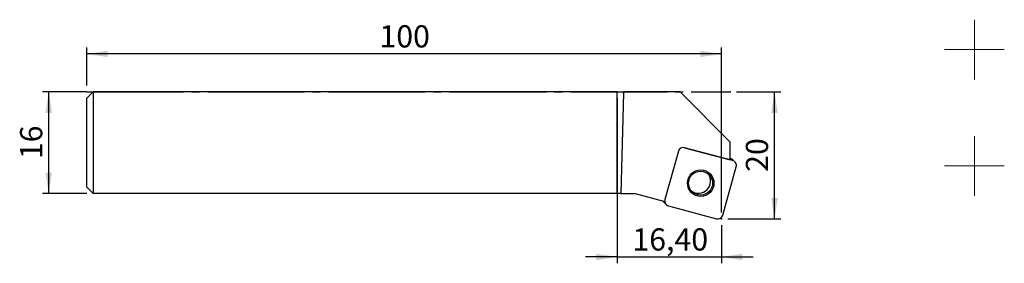
# Model space of a CAD drawing. Units: millimetres. Extents: x -11 to 145, y -27 to 11.
import ezdxf

# ---------------------------------------------------------------- set-up
doc = ezdxf.new("R2010")
doc.units = ezdxf.units.MM
doc.header["$PDSIZE"] = -1
doc.linetypes.add('SLD-Durchgehend', pattern=[0])
doc.linetypes.add('SLD-Punktstrich', pattern=[19.05, 15.24, -1.27, 1.27, -1.27])
doc.layers.add('1', color=4, linetype='Continuous')
doc.layers.add('2', color=7, linetype='SLD-Durchgehend')
doc.styles.add('SLDTEXTSTYLE0', font='TXT', dxfattribs={"width": 0.75})
doc.dimstyles.new('SLDDIMSTYLE0', dxfattribs={"dimtxt": 3.5, "dimasz": 3.302, "dimexe": 0, "dimexo": 0.0625, "dimgap": 0.875, "dimtad": 1, "dimrnd": 1e-09, "dimzin": 12, "dimdsep": 46, "dimtxsty": 'SLDTEXTSTYLE0', "dimsah": 1, "dimcen": 0.09, "dimadec": 0, "dimazin": 3, "dimtfac": 1, "dimtofl": 0, "dimtmove": 0, "dimatfit": 3, "dimfxl": 1, "dimfrac": 2, "dimtolj": 1, "dimtzin": 12, "dimarcsym": 0})
doc.dimstyles.new('SLDDIMSTYLE1', dxfattribs={"dimtxt": 3.5, "dimasz": 3.302, "dimexe": 0, "dimexo": 0.0625, "dimgap": 0.875, "dimtad": 1, "dimrnd": 1e-09, "dimzin": 12, "dimdsep": 46, "dimtxsty": 'SLDTEXTSTYLE0', "dimsah": 1, "dimcen": 0.09, "dimadec": 0, "dimazin": 3, "dimtfac": 1, "dimtmove": 0, "dimatfit": 0, "dimfxl": 1, "dimfrac": 2, "dimtolj": 1, "dimtzin": 12, "dimarcsym": 0})

# ---------------------------------------------------------------- blocks, each defined once
blk = doc.blocks.new('_D')
at = {"layer": '2', "color": 7, "true_color": 0xffffff}
for p, q in [((0, 1), (0, 7)), ((100, -19), (100, 7)), ((100, 6), (0, 6))]:
    blk.add_line(p, q, dxfattribs=at)
for points in [[(0, 6), (3.3, 5.49), (3.3, 6.51)], [(100, 6), (96.7, 6.51), (96.7, 5.49)]]:
    blk.add_solid(points, dxfattribs=at)
at = {"layer": '2', "color": 7, "true_color": 0xffffff, "insert": (46.12, 10.51), "char_height": 3.5, "attachment_point": 1, "style": 'SLDTEXTSTYLE0'}
blk.add_mtext('100', dxfattribs=at)
blk = doc.blocks.new('_D_1')
at = {"layer": '2', "color": 7, "true_color": 0xffffff}
for p, q in [((0, 0), (-7, 0)), ((-6, -16), (-6, 0)), ((0, -16), (-7, -16))]:
    blk.add_line(p, q, dxfattribs=at)
for points in [[(-6, 0), (-6.51, -3.3), (-5.49, -3.3)], [(-6, -16), (-5.49, -12.7), (-6.51, -12.7)]]:
    blk.add_solid(points, dxfattribs=at)
at = {"layer": '2', "color": 7, "true_color": 0xffffff, "insert": (-10.51, -10.59), "char_height": 3.5, "attachment_point": 1, "rotation": 90, "style": 'SLDTEXTSTYLE0'}
blk.add_mtext('16', dxfattribs=at)
blk = doc.blocks.new('_D_2')
at = {"layer": '2', "color": 7, "true_color": 0xffffff}
for p, q in [((102.4, 0), (109.37, 0)), ((108.37, -20), (108.37, 0)), ((101, -20), (109.37, -20))]:
    blk.add_line(p, q, dxfattribs=at)
for points in [[(108.37, 0), (107.87, -3.3), (108.88, -3.3)], [(108.37, -20), (108.88, -16.7), (107.87, -16.7)]]:
    blk.add_solid(points, dxfattribs=at)
at = {"layer": '2', "color": 7, "true_color": 0xffffff, "insert": (103.86, -12.59), "char_height": 3.5, "attachment_point": 1, "rotation": 90, "style": 'SLDTEXTSTYLE0'}
blk.add_mtext('20', dxfattribs=at)
blk = doc.blocks.new('_D_3')
at = {"layer": '2', "color": 7, "true_color": 0xffffff}
for p, q in [((83.6, -1), (83.6, -27)), ((100, -21), (100, -27)), ((83.6, -26), (78.6, -26)), ((83.6, -26), (100, -26)), ((100, -26), (105, -26))]:
    blk.add_line(p, q, dxfattribs=at)
for points in [[(83.6, -26), (80.3, -25.49), (80.3, -26.51)], [(100, -26), (103.3, -26.51), (103.3, -25.49)]]:
    blk.add_solid(points, dxfattribs=at)
at = {"layer": '2', "color": 7, "true_color": 0xffffff, "insert": (85.98, -21.49), "char_height": 3.5, "attachment_point": 1, "style": 'SLDTEXTSTYLE0'}
blk.add_mtext('16,40', dxfattribs=at)
blk = doc.blocks.new('SW_CENTERMARKSYMBOL_0')
at = {"color": 0, "linetype": 'SLD-Punktstrich', "lineweight": 15}
for p, q in [((0, 2.5), (0, 4.7)), ((0, 0), (0, 2.5)), ((-2.5, 0), (-4.7, 0)), ((0, 0), (-2.5, 0)), ((0, 0), (0, -2.5)), ((0, 0), (2.5, 0)), ((2.5, 0), (4.7, 0)), ((0, -2.5), (0, -4.7))]:
    blk.add_line(p, q, dxfattribs=at)
blk = doc.blocks.new('SW_CENTERMARKSYMBOL_1')
at = {"color": 0, "linetype": 'SLD-Punktstrich', "lineweight": 15}
for p, q in [((0, 2.5), (0, 4.7)), ((0, 0), (0, 2.5)), ((-2.5, 0), (-4.7, 0)), ((0, 0), (-2.5, 0)), ((0, 0), (0, -2.5)), ((0, 0), (2.5, 0)), ((2.5, 0), (4.7, 0)), ((0, -2.5), (0, -4.7))]:
    blk.add_line(p, q, dxfattribs=at)

msp = doc.modelspace()

# ---------------------------------------------------------------- linework, layer by layer
at = {"color": 7, "linetype": 'SLD-Punktstrich'}
msp.add_line((0.003, -0.002), (101.403, -0.002), dxfattribs=at)
at = {"layer": '1', "color": 4, "true_color": 0x00ffff}
for p, q in [((1.003, -0.002), (0.003, -1.002)), ((0.003, -15.002), (0.003, -1.002)), ((1.003, -0.002), (1.003, -16.002)), ((83.603, -0.002), (1.003, -0.002)), ((83.603, -16.002), (83.603, -0.002)), ((83.603, -0.002), (84.594, -0.002)), ((84.594, -0.207), (84.161, -16.002)), ((84.8, -0.002), (84.594, -0.207)), ((84.594, -0.207), (84.594, -0.002)), ((84.594, -0.002), (84.8, -0.002)), ((93.503, -0.002), (84.8, -0.002)), ((93.503, -0.002), (101.403, -7.902)), ((101.792, -10.824), (94.201, -8.784)), ((94.201, -8.784), (101.403, -10.72)), ((101.403, -10.72), (101.403, -7.902)), ((93.221, -9.347), (91.097, -16.96)), ((101.461, -10.494), (101.403, -10.478)), ((101.461, -10.494), (101.792, -10.824)), ((102.143, -11.027), (101.813, -10.697)), ((100.221, -19.412), (102.344, -11.799)), ((1.003, -16.002), (0.003, -15.002)), ((83.603, -16.002), (1.003, -16.002)), ((84.161, -16.002), (83.603, -16.002)), ((84.161, -16.002), (86.423, -16.002)), ((86.423, -16.012), (86.423, -16.002)), ((86.423, -16.012), (91.072, -17.258)), ((90.967, -17.401), (91.298, -17.732)), ((91.649, -17.935), (99.24, -19.975))]:
    msp.add_line(p, q, dxfattribs=at)
for centre, radius in [((96.741, -14.375), 2.09), ((96.726, -14.364), 1.892)]:
    msp.add_circle(centre, radius, dxfattribs=at)
for centre, radius, start, end in [((93.996, -9.562), 0.804, 75.20672, 164.48467), ((101.258, -11.251), 0.785, 45.01392, 74.98459), ((101.587, -11.584), 0.787, 344.16459, 74.88893), ((96.389, -14.047), 1.907, 232.10571, 37.89429), ((91.855, -17.175), 0.787, 164.16459, 254.88894), ((91.866, -17.175), 0.798, 164.397, 185.9835), ((91.522, -16.847), 0.784, 205.89388, 224.99514), ((99.446, -19.197), 0.804, 255.20672, 344.48467)]:
    msp.add_arc(centre, radius, start, end, dxfattribs=at)
for p in [(83.603, -0.002), (100.003, -0.002), (101.403, -0.002), (100.003, -20.002)]:
    msp.add_point(p, dxfattribs=at)

# ---------------------------------------------------------------- block references
at = {"color": 2, "linetype": 'SLD-Punktstrich', "lineweight": 15, "true_color": 0xffff00}
for name, p in [('SW_CENTERMARKSYMBOL_0', (139.884, 6.686)), ('SW_CENTERMARKSYMBOL_1', (139.884, -11.664))]:
    msp.add_blockref(name, p, dxfattribs=at)

# ---------------------------------------------------------------- dimensions: what is measured, and where the dimension line sits
at = {"layer": '2', "color": 7, "true_color": 0xffffff}
for base, p1, p2, dimstyle, picture, middle in [((0.003, 5.998), (100.003, -20.002), (0.003, -0.002), 'SLDDIMSTYLE0', '_D', (50.003, 5.998)), ((100.003, -26.002), (83.603, -0.002), (100.003, -20.002), 'SLDDIMSTYLE1', '_D_3', (91.803, -26.002))]:
    dim = msp.add_linear_dim(base=base, p1=p1, p2=p2, dimstyle=dimstyle, dxfattribs=at)
    dim.commit()
    dim.dimension.update_dxf_attribs({"geometry": picture, "text_midpoint": middle, "dimtype": 160})
for base, p1, p2, dimstyle, picture, middle in [((-5.997, -0.002), (1.003, -16.002), (1.003, -0.002), 'SLDDIMSTYLE1', '_D_1', (-5.997, -8.002)), ((108.373, -0.002), (100.003, -20.002), (101.403, -0.002), 'SLDDIMSTYLE0', '_D_2', (108.373, -10.002))]:
    dim = msp.add_linear_dim(base=base, p1=p1, p2=p2, angle=90, dimstyle=dimstyle, dxfattribs=at)
    dim.commit()
    dim.dimension.update_dxf_attribs({"geometry": picture, "text_midpoint": middle, "dimtype": 160})

doc.saveas('drawing.dxf')
